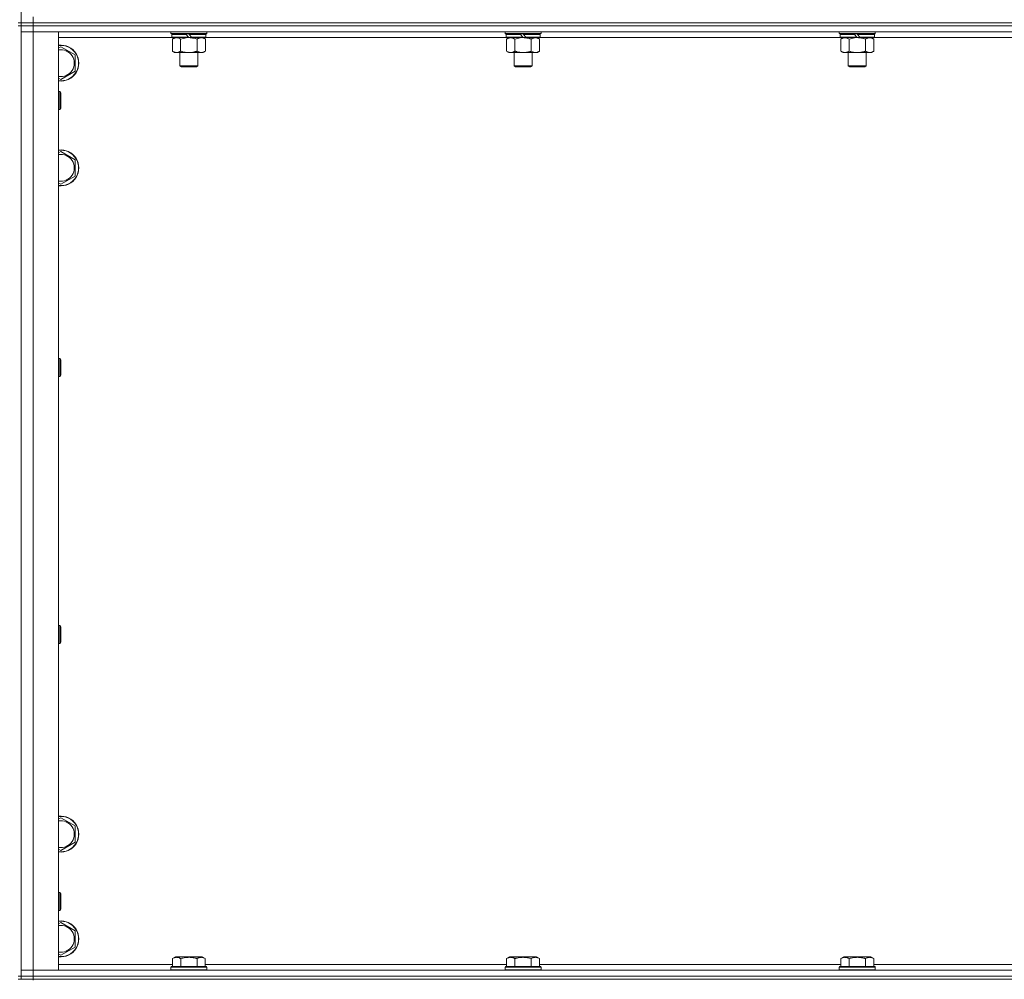
# Model space of a CAD drawing. Units: millimetres. Extents: x -15 to 45992, y -11 to 31500.
# Drawn here: x 7203 to 7861, y 21037 to 21678 of the extents above; entities that cross this region are included whole.
import ezdxf

# ---------------------------------------------------------------- set-up
doc = ezdxf.new("R2010")
doc.units = ezdxf.units.MM
doc.linetypes.add('K5LT_THIN', pattern=[0])
doc.layers.add('R', color=1, linetype='Continuous', true_color=0xff0000)
doc.layers.add('WELDING', color=7, linetype='Continuous', true_color=0xffffff)

msp = doc.modelspace()

# ---------------------------------------------------------------- linework, layer by layer
at = {"layer": 'R', "color": 7, "linetype": 'K5LT_THIN', "lineweight": 18}
for p, q in [((7204.38, 22311.43), (7204.38, 21676.43)), ((7202.38, 21676.43), (7204.38, 21676.43)), ((7202.38, 21674.43), (7204.38, 21674.43)), ((7212.38, 21676.43), (7204.38, 21676.43)), ((7204.38, 21674.43), (7204.38, 21676.43)), ((7204.38, 21676.43), (7212.38, 21676.43)), ((7204.38, 21674.43), (7204.38, 21039.43)), ((7212.38, 21674.43), (7204.38, 21674.43)), ((7204.38, 21674.43), (7212.38, 21674.43)), ((7212.38, 21676.43), (7212.38, 21680.43)), ((7212.38, 21676.43), (8536.38, 21676.43)), ((7212.38, 21676.43), (8536.38, 21676.43)), ((7212.38, 21674.43), (7212.38, 21676.43)), ((7212.38, 21674.43), (8536.38, 21674.43)), ((7212.38, 21674.43), (7212.38, 21670.43)), ((8536.38, 21674.43), (7212.38, 21674.43)), ((7212.38, 21670.43), (7204.38, 21670.43)), ((7204.38, 21670.43), (7212.38, 21670.43)), ((7212.38, 21670.43), (7212.38, 21043.43)), ((7212.38, 21670.43), (7229.38, 21670.43)), ((8536.38, 21670.43), (7212.38, 21670.43)), ((7229.38, 21670.43), (7229.38, 21043.43)), ((7304.38, 21669.23), (7304.38, 21670.43)), ((7304.38, 21669.23), (7304.68, 21668.93)), ((7304.38, 21669.23), (7328.38, 21669.23)), ((7304.68, 21668.93), (7328.08, 21668.93)), ((7305.28, 21668.93), (7304.98, 21668.63)), ((7304.98, 21666.73), (7304.98, 21668.63)), ((7304.98, 21668.63), (7314.62, 21668.63)), ((7314.38, 21668.93), (7314.62, 21668.63)), ((7314.62, 21668.63), (7316.14, 21666.73)), ((7316.38, 21668.93), (7316.62, 21668.63)), ((7316.62, 21668.63), (7318.14, 21666.73)), ((7316.62, 21668.63), (7327.78, 21668.63)), ((7327.48, 21668.93), (7327.78, 21668.63)), ((7327.78, 21666.73), (7327.78, 21668.63)), ((7328.38, 21669.23), (7328.08, 21668.93)), ((7328.38, 21669.23), (7328.38, 21670.43)), ((7527.58, 21669.23), (7527.58, 21670.43)), ((7527.58, 21669.23), (7527.88, 21668.93)), ((7527.58, 21669.23), (7551.58, 21669.23)), ((7527.88, 21668.93), (7551.28, 21668.93)), ((7528.48, 21668.93), (7528.18, 21668.63)), ((7528.18, 21666.73), (7528.18, 21668.63)), ((7528.18, 21668.63), (7537.82, 21668.63)), ((7537.58, 21668.93), (7537.82, 21668.63)), ((7537.82, 21668.63), (7539.34, 21666.73)), ((7539.58, 21668.93), (7539.82, 21668.63)), ((7539.82, 21668.63), (7541.34, 21666.73)), ((7539.82, 21668.63), (7550.98, 21668.63)), ((7550.68, 21668.93), (7550.98, 21668.63)), ((7550.98, 21666.73), (7550.98, 21668.63)), ((7551.58, 21669.23), (7551.28, 21668.93)), ((7551.58, 21669.23), (7551.58, 21670.43)), ((7750.78, 21669.23), (7750.78, 21670.43)), ((7750.78, 21669.23), (7751.08, 21668.93)), ((7750.78, 21669.23), (7774.78, 21669.23)), ((7751.08, 21668.93), (7774.48, 21668.93)), ((7751.68, 21668.93), (7751.38, 21668.63)), ((7751.38, 21666.73), (7751.38, 21668.63)), ((7751.38, 21668.63), (7761.02, 21668.63)), ((7760.78, 21668.93), (7761.02, 21668.63)), ((7761.02, 21668.63), (7762.54, 21666.73)), ((7762.78, 21668.93), (7763.02, 21668.63)), ((7763.02, 21668.63), (7764.54, 21666.73)), ((7763.02, 21668.63), (7774.18, 21668.63)), ((7773.88, 21668.93), (7774.18, 21668.63)), ((7774.18, 21666.73), (7774.18, 21668.63)), ((7774.78, 21669.23), (7774.48, 21668.93)), ((7774.78, 21669.23), (7774.78, 21670.43)), ((7305.28, 21666.43), (7229.38, 21666.43)), ((7304.98, 21666.73), (7305.28, 21666.43)), ((7304.98, 21666.73), (7316.14, 21666.73)), ((7305.28, 21666.43), (7316.38, 21666.43)), ((7306.86, 21666.43), (7305.38, 21665.43)), ((7305.38, 21665.43), (7305.38, 21657.43)), ((7310.88, 21665.43), (7310.88, 21657.43)), ((7316.14, 21666.73), (7316.38, 21666.43)), ((7318.38, 21666.43), (7316.38, 21666.43)), ((7318.14, 21666.73), (7318.38, 21666.43)), ((7318.14, 21666.73), (7327.78, 21666.73)), ((7318.38, 21666.43), (7327.48, 21666.43)), ((7321.88, 21665.43), (7321.88, 21657.43)), ((7325.91, 21666.43), (7327.38, 21665.43)), ((7327.38, 21665.43), (7327.38, 21657.43)), ((7327.78, 21666.73), (7327.48, 21666.43)), ((7528.48, 21666.43), (7327.48, 21666.43)), ((7528.18, 21666.73), (7528.48, 21666.43)), ((7528.18, 21666.73), (7539.34, 21666.73)), ((7528.48, 21666.43), (7539.58, 21666.43)), ((7530.06, 21666.43), (7528.58, 21665.43)), ((7528.58, 21665.43), (7528.58, 21657.43)), ((7534.08, 21665.43), (7534.08, 21657.43)), ((7539.34, 21666.73), (7539.58, 21666.43)), ((7541.58, 21666.43), (7539.58, 21666.43)), ((7541.34, 21666.73), (7541.58, 21666.43)), ((7541.34, 21666.73), (7550.98, 21666.73)), ((7541.58, 21666.43), (7550.68, 21666.43)), ((7545.08, 21665.43), (7545.08, 21657.43)), ((7549.11, 21666.43), (7550.58, 21665.43)), ((7550.58, 21665.43), (7550.58, 21657.43)), ((7550.98, 21666.73), (7550.68, 21666.43)), ((7751.68, 21666.43), (7550.68, 21666.43)), ((7751.38, 21666.73), (7751.68, 21666.43)), ((7751.38, 21666.73), (7762.54, 21666.73)), ((7751.68, 21666.43), (7762.78, 21666.43)), ((7753.26, 21666.43), (7751.78, 21665.43)), ((7751.78, 21665.43), (7751.78, 21657.43)), ((7757.28, 21665.43), (7757.28, 21657.43)), ((7762.54, 21666.73), (7762.78, 21666.43)), ((7764.78, 21666.43), (7762.78, 21666.43)), ((7764.54, 21666.73), (7764.78, 21666.43)), ((7764.54, 21666.73), (7774.18, 21666.73)), ((7764.78, 21666.43), (7773.88, 21666.43)), ((7768.28, 21665.43), (7768.28, 21657.43)), ((7772.31, 21666.43), (7773.78, 21665.43)), ((7773.78, 21665.43), (7773.78, 21657.43)), ((7774.18, 21666.73), (7773.88, 21666.43)), ((7974.88, 21666.43), (7773.88, 21666.43)), ((7229.38, 21659.54), (7230.88, 21660.4)), ((7230.88, 21660.4), (7240.38, 21654.92)), ((7240.38, 21654.92), (7240.38, 21643.95)), ((7306.86, 21656.43), (7305.38, 21657.43)), ((7308.13, 21656.43), (7306.86, 21656.43)), ((7316.38, 21656.43), (7308.13, 21656.43)), ((7310.38, 21647.51), (7310.38, 21656.43)), ((7324.63, 21656.43), (7316.38, 21656.43)), ((7322.38, 21647.51), (7322.38, 21656.43)), ((7325.91, 21656.43), (7324.63, 21656.43)), ((7325.91, 21656.43), (7327.38, 21657.43)), ((7530.06, 21656.43), (7528.58, 21657.43)), ((7531.33, 21656.43), (7530.06, 21656.43)), ((7539.58, 21656.43), (7531.33, 21656.43)), ((7533.58, 21647.51), (7533.58, 21656.43)), ((7547.83, 21656.43), (7539.58, 21656.43)), ((7545.58, 21647.51), (7545.58, 21656.43)), ((7549.11, 21656.43), (7547.83, 21656.43)), ((7549.11, 21656.43), (7550.58, 21657.43)), ((7753.26, 21656.43), (7751.78, 21657.43)), ((7754.53, 21656.43), (7753.26, 21656.43)), ((7762.78, 21656.43), (7754.53, 21656.43)), ((7756.78, 21647.51), (7756.78, 21656.43)), ((7771.03, 21656.43), (7762.78, 21656.43)), ((7768.78, 21647.51), (7768.78, 21656.43)), ((7772.31, 21656.43), (7771.03, 21656.43)), ((7772.31, 21656.43), (7773.78, 21657.43)), ((7240.38, 21643.95), (7230.88, 21638.46)), ((7310.38, 21647.51), (7322.38, 21647.51)), ((7311.38, 21646.93), (7310.38, 21647.51)), ((7311.38, 21646.93), (7321.38, 21646.93)), ((7321.38, 21646.93), (7322.38, 21647.51)), ((7533.58, 21647.51), (7545.58, 21647.51)), ((7534.58, 21646.93), (7533.58, 21647.51)), ((7534.58, 21646.93), (7544.58, 21646.93)), ((7544.58, 21646.93), (7545.58, 21647.51)), ((7756.78, 21647.51), (7768.78, 21647.51)), ((7757.78, 21646.93), (7756.78, 21647.51)), ((7757.78, 21646.93), (7767.78, 21646.93)), ((7767.78, 21646.93), (7768.78, 21647.51)), ((7230.88, 21638.46), (7229.38, 21639.33)), ((7229.38, 21630.43), (7230.3, 21630.43)), ((7230.3, 21630.43), (7230.88, 21629.43)), ((7230.3, 21630.43), (7230.3, 21618.43)), ((7230.88, 21629.43), (7230.88, 21619.43)), ((7229.38, 21618.43), (7230.3, 21618.43)), ((7230.3, 21618.43), (7230.88, 21619.43)), ((7229.38, 21589.54), (7230.88, 21590.4)), ((7230.88, 21590.4), (7240.38, 21584.92)), ((7240.38, 21584.92), (7240.38, 21573.95)), ((7230.88, 21568.46), (7229.38, 21569.33)), ((7240.38, 21573.95), (7230.88, 21568.46)), ((7229.38, 21452.1), (7230.3, 21452.1)), ((7230.3, 21452.1), (7230.88, 21451.1)), ((7230.3, 21452.1), (7230.3, 21440.1)), ((7230.88, 21451.1), (7230.88, 21441.1)), ((7229.38, 21440.1), (7230.3, 21440.1)), ((7230.3, 21440.1), (7230.88, 21441.1)), ((7229.38, 21273.76), (7230.3, 21273.76)), ((7230.3, 21273.76), (7230.88, 21272.76)), ((7230.3, 21273.76), (7230.3, 21261.76)), ((7230.88, 21272.76), (7230.88, 21262.76)), ((7229.38, 21261.76), (7230.3, 21261.76)), ((7230.3, 21261.76), (7230.88, 21262.76)), ((7229.38, 21144.54), (7230.88, 21145.4)), ((7230.88, 21145.4), (7240.38, 21139.92)), ((7240.38, 21139.92), (7240.38, 21128.95)), ((7240.38, 21128.95), (7230.88, 21123.46)), ((7230.88, 21123.46), (7229.38, 21124.33)), ((7229.38, 21095.43), (7230.3, 21095.43)), ((7230.3, 21095.43), (7230.88, 21094.43)), ((7230.3, 21095.43), (7230.3, 21083.43)), ((7230.88, 21094.43), (7230.88, 21084.43)), ((7229.38, 21083.43), (7230.3, 21083.43)), ((7230.3, 21083.43), (7230.88, 21084.43)), ((7229.38, 21074.54), (7230.88, 21075.4)), ((7230.88, 21075.4), (7240.38, 21069.92)), ((7240.38, 21069.92), (7240.38, 21058.95)), ((7240.38, 21058.95), (7230.88, 21053.46)), ((7230.88, 21053.46), (7229.38, 21054.33)), ((7305.41, 21051.28), (7307.41, 21052.43)), ((7305.41, 21051.28), (7305.41, 21045.93)), ((7308.61, 21052.43), (7307.41, 21052.43)), ((7325.35, 21052.43), (7308.61, 21052.43)), ((7310.9, 21051.28), (7310.9, 21045.93)), ((7321.87, 21051.28), (7321.87, 21045.93)), ((7327.35, 21051.28), (7325.35, 21052.43)), ((7327.35, 21051.28), (7327.35, 21045.93)), ((7528.61, 21051.28), (7530.61, 21052.43)), ((7528.61, 21051.28), (7528.61, 21045.93)), ((7531.81, 21052.43), (7530.61, 21052.43)), ((7548.55, 21052.43), (7531.81, 21052.43)), ((7534.1, 21051.28), (7534.1, 21045.93)), ((7545.07, 21051.28), (7545.07, 21045.93)), ((7550.55, 21051.28), (7548.55, 21052.43)), ((7550.55, 21051.28), (7550.55, 21045.93)), ((7751.81, 21051.28), (7753.81, 21052.43)), ((7751.81, 21051.28), (7751.81, 21045.93)), ((7755.01, 21052.43), (7753.81, 21052.43)), ((7771.75, 21052.43), (7755.01, 21052.43)), ((7757.3, 21051.28), (7757.3, 21045.93)), ((7768.27, 21051.28), (7768.27, 21045.93)), ((7773.75, 21051.28), (7771.75, 21052.43)), ((7773.75, 21051.28), (7773.75, 21045.93)), ((7204.38, 21043.43), (7212.38, 21043.43)), ((7212.38, 21043.43), (7204.38, 21043.43)), ((7212.38, 21039.43), (7212.38, 21043.43)), ((7229.38, 21043.43), (7212.38, 21043.43)), ((7212.38, 21043.43), (8536.38, 21043.43)), ((7229.38, 21047.43), (7305.41, 21047.43)), ((7304.38, 21045.63), (7304.55, 21045.93)), ((7304.38, 21045.63), (7304.38, 21043.73)), ((7305.99, 21045.63), (7304.38, 21045.63)), ((7304.38, 21043.73), (7304.55, 21043.43)), ((7305.99, 21043.73), (7304.38, 21043.73)), ((7306.14, 21045.93), (7304.55, 21045.93)), ((7328.38, 21045.63), (7305.99, 21045.63)), ((7328.38, 21043.73), (7305.99, 21043.73)), ((7328.21, 21045.93), (7306.14, 21045.93)), ((7327.35, 21047.43), (7528.61, 21047.43)), ((7328.38, 21045.63), (7328.21, 21045.93)), ((7328.38, 21043.73), (7328.21, 21043.43)), ((7328.38, 21045.63), (7328.38, 21043.73)), ((7527.58, 21045.63), (7527.75, 21045.93)), ((7527.58, 21045.63), (7527.58, 21043.73)), ((7529.19, 21045.63), (7527.58, 21045.63)), ((7527.58, 21043.73), (7527.75, 21043.43)), ((7529.19, 21043.73), (7527.58, 21043.73)), ((7529.34, 21045.93), (7527.75, 21045.93)), ((7551.58, 21045.63), (7529.19, 21045.63)), ((7551.58, 21043.73), (7529.19, 21043.73)), ((7551.41, 21045.93), (7529.34, 21045.93)), ((7550.55, 21047.43), (7751.81, 21047.43)), ((7551.58, 21045.63), (7551.41, 21045.93)), ((7551.58, 21043.73), (7551.41, 21043.43)), ((7551.58, 21045.63), (7551.58, 21043.73)), ((7750.78, 21045.63), (7750.95, 21045.93)), ((7750.78, 21045.63), (7750.78, 21043.73)), ((7752.39, 21045.63), (7750.78, 21045.63)), ((7750.78, 21043.73), (7750.95, 21043.43)), ((7752.39, 21043.73), (7750.78, 21043.73)), ((7752.54, 21045.93), (7750.95, 21045.93)), ((7774.78, 21045.63), (7752.39, 21045.63)), ((7774.78, 21043.73), (7752.39, 21043.73)), ((7774.61, 21045.93), (7752.54, 21045.93)), ((7773.75, 21047.43), (7975.01, 21047.43)), ((7774.78, 21045.63), (7774.61, 21045.93)), ((7774.78, 21043.73), (7774.61, 21043.43)), ((7774.78, 21045.63), (7774.78, 21043.73)), ((7202.38, 21039.43), (7204.38, 21039.43)), ((7202.38, 21037.43), (7204.38, 21037.43)), ((7212.38, 21039.43), (7204.38, 21039.43)), ((7204.38, 21037.43), (7204.38, 21039.43)), ((7204.38, 21039.43), (7212.38, 21039.43)), ((7212.38, 21037.43), (7204.38, 21037.43)), ((7212.38, 21039.43), (8536.38, 21039.43)), ((7212.38, 21039.43), (8536.38, 21039.43)), ((7212.38, 21037.43), (7212.38, 21039.43)), ((7212.38, 21037.43), (7212.38, 21036.76)), ((7212.38, 21037.43), (8536.38, 21037.43))]:
    msp.add_line(p, q, dxfattribs=at)
for centre, radius, start, end in [((7230.88, 21649.43), 12, 262.81924, 97.18076), ((7230.88, 21649.43), 11.83, 262.71351, 97.28649), ((7230.88, 21649.43), 8.97, 260.37625, 99.62375), ((7230.88, 21579.43), 12, 262.81924, 97.18076), ((7230.88, 21579.43), 11.83, 262.71351, 97.28649), ((7230.88, 21579.43), 8.97, 260.37625, 99.62375), ((7230.88, 21134.43), 12, 262.81924, 97.18076), ((7230.88, 21134.43), 11.83, 262.71351, 97.28649), ((7230.88, 21134.43), 8.97, 260.37625, 99.62375), ((7230.88, 21064.43), 12, 262.81924, 97.18076), ((7230.88, 21064.43), 11.83, 262.71351, 97.28649), ((7230.88, 21064.43), 8.97, 260.37625, 99.62375)]:
    msp.add_arc(centre, radius, start, end, dxfattribs=at)
at = {"layer": 'WELDING', "color": 7, "linetype": 'K5LT_THIN', "lineweight": 18}
for p, q in [((7310.88, 21665.43), (7312.68, 21665.96)), ((7312.68, 21665.96), (7314.51, 21666.31)), ((7314.51, 21666.31), (7316.38, 21666.43)), ((7534.08, 21665.43), (7535.88, 21665.96)), ((7535.88, 21665.96), (7537.71, 21666.31)), ((7537.71, 21666.31), (7539.58, 21666.43)), ((7757.28, 21665.43), (7759.08, 21665.96)), ((7759.08, 21665.96), (7760.91, 21666.31)), ((7760.91, 21666.31), (7762.78, 21666.43))]:
    msp.add_line(p, q, dxfattribs=at)
for points, knots in [([(7305.38, 21665.43), (7305.56, 21665.56), (7305.85, 21665.73), (7306.31, 21665.98), (7306.73, 21666.17), (7307.19, 21666.31), (7307.58, 21666.4), (7307.9, 21666.43), (7308.07, 21666.43), (7308.13, 21666.43)], [0, 0, 0, 0, 2.066603, 3.173746, 5.147824, 6.604769, 8.158967, 9.382212, 10, 10, 10, 10]), ([(7308.13, 21666.43), (7308.26, 21666.43), (7308.51, 21666.42), (7308.91, 21666.35), (7309.34, 21666.24), (7309.77, 21666.07), (7310.29, 21665.81), (7310.64, 21665.59), (7310.88, 21665.43)], [0, 0, 0, 0, 1.223859, 2.39982, 3.845706, 5.448847, 6.557806, 9, 9, 9, 9]), ([(7316.38, 21666.43), (7316.64, 21666.43), (7317.14, 21666.42), (7317.85, 21666.36), (7318.51, 21666.28), (7319.37, 21666.13), (7320.26, 21665.93), (7321.18, 21665.66), (7321.65, 21665.51), (7321.88, 21665.43)], [0, 0, 0, 0, 3.52154, 7.04308, 9.904366, 12.765651, 19.140348, 22.570174, 26, 26, 26, 26]), ([(7321.88, 21665.43), (7322.06, 21665.56), (7322.35, 21665.73), (7322.81, 21665.98), (7323.23, 21666.17), (7323.69, 21666.31), (7324.08, 21666.4), (7324.4, 21666.43), (7324.57, 21666.43), (7324.63, 21666.43)], [0, 0, 0, 0, 2.066603, 3.173746, 5.147824, 6.604769, 8.158967, 9.382212, 10, 10, 10, 10]), ([(7324.63, 21666.43), (7324.76, 21666.43), (7325.01, 21666.42), (7325.41, 21666.35), (7325.84, 21666.24), (7326.27, 21666.07), (7326.79, 21665.81), (7327.14, 21665.59), (7327.38, 21665.43)], [0, 0, 0, 0, 1.223859, 2.39982, 3.845706, 5.448847, 6.557806, 9, 9, 9, 9]), ([(7528.58, 21665.43), (7528.76, 21665.56), (7529.05, 21665.73), (7529.51, 21665.98), (7529.93, 21666.17), (7530.39, 21666.31), (7530.78, 21666.4), (7531.1, 21666.43), (7531.27, 21666.43), (7531.33, 21666.43)], [0, 0, 0, 0, 2.066603, 3.173746, 5.147824, 6.604769, 8.158967, 9.382212, 10, 10, 10, 10]), ([(7531.33, 21666.43), (7531.46, 21666.43), (7531.71, 21666.42), (7532.11, 21666.35), (7532.54, 21666.24), (7532.97, 21666.07), (7533.49, 21665.81), (7533.84, 21665.59), (7534.08, 21665.43)], [0, 0, 0, 0, 1.223859, 2.39982, 3.845706, 5.448847, 6.557806, 9, 9, 9, 9]), ([(7539.58, 21666.43), (7539.84, 21666.43), (7540.34, 21666.42), (7541.05, 21666.36), (7541.71, 21666.28), (7542.57, 21666.13), (7543.46, 21665.93), (7544.38, 21665.66), (7544.85, 21665.51), (7545.08, 21665.43)], [0, 0, 0, 0, 3.52154, 7.04308, 9.904366, 12.765651, 19.140348, 22.570174, 26, 26, 26, 26]), ([(7545.08, 21665.43), (7545.26, 21665.56), (7545.55, 21665.73), (7546.01, 21665.98), (7546.43, 21666.17), (7546.89, 21666.31), (7547.28, 21666.4), (7547.6, 21666.43), (7547.77, 21666.43), (7547.83, 21666.43)], [0, 0, 0, 0, 2.066603, 3.173746, 5.147824, 6.604769, 8.158967, 9.382212, 10, 10, 10, 10]), ([(7547.83, 21666.43), (7547.96, 21666.43), (7548.21, 21666.42), (7548.61, 21666.35), (7549.04, 21666.24), (7549.47, 21666.07), (7549.99, 21665.81), (7550.34, 21665.59), (7550.58, 21665.43)], [0, 0, 0, 0, 1.223859, 2.39982, 3.845706, 5.448847, 6.557806, 9, 9, 9, 9]), ([(7751.78, 21665.43), (7751.96, 21665.56), (7752.25, 21665.73), (7752.71, 21665.98), (7753.13, 21666.17), (7753.59, 21666.31), (7753.98, 21666.4), (7754.3, 21666.43), (7754.47, 21666.43), (7754.53, 21666.43)], [0, 0, 0, 0, 2.066603, 3.173746, 5.147824, 6.604769, 8.158967, 9.382212, 10, 10, 10, 10]), ([(7754.53, 21666.43), (7754.66, 21666.43), (7754.91, 21666.42), (7755.31, 21666.35), (7755.74, 21666.24), (7756.17, 21666.07), (7756.69, 21665.81), (7757.04, 21665.59), (7757.28, 21665.43)], [0, 0, 0, 0, 1.223859, 2.39982, 3.845706, 5.448847, 6.557806, 9, 9, 9, 9]), ([(7762.78, 21666.43), (7763.04, 21666.43), (7763.54, 21666.42), (7764.25, 21666.36), (7764.91, 21666.28), (7765.77, 21666.13), (7766.66, 21665.93), (7767.58, 21665.66), (7768.05, 21665.51), (7768.28, 21665.43)], [0, 0, 0, 0, 3.52154, 7.04308, 9.904366, 12.765651, 19.140348, 22.570174, 26, 26, 26, 26]), ([(7768.28, 21665.43), (7768.46, 21665.56), (7768.75, 21665.73), (7769.21, 21665.98), (7769.63, 21666.17), (7770.09, 21666.31), (7770.48, 21666.4), (7770.8, 21666.43), (7770.97, 21666.43), (7771.03, 21666.43)], [0, 0, 0, 0, 2.066603, 3.173746, 5.147824, 6.604769, 8.158967, 9.382212, 10, 10, 10, 10]), ([(7771.03, 21666.43), (7771.16, 21666.43), (7771.41, 21666.42), (7771.81, 21666.35), (7772.24, 21666.24), (7772.67, 21666.07), (7773.19, 21665.81), (7773.54, 21665.59), (7773.78, 21665.43)], [0, 0, 0, 0, 1.223859, 2.39982, 3.845706, 5.448847, 6.557806, 9, 9, 9, 9]), ([(7308.13, 21656.43), (7308, 21656.43), (7307.75, 21656.45), (7307.36, 21656.51), (7306.92, 21656.63), (7306.5, 21656.8), (7305.98, 21657.05), (7305.62, 21657.27), (7305.38, 21657.43)], [0, 0, 0, 0, 1.223859, 2.39982, 3.845706, 5.448847, 6.557806, 9, 9, 9, 9]), ([(7310.88, 21657.43), (7310.7, 21657.31), (7310.42, 21657.13), (7309.95, 21656.88), (7309.53, 21656.7), (7309.07, 21656.55), (7308.68, 21656.47), (7308.36, 21656.44), (7308.19, 21656.43), (7308.13, 21656.43)], [0, 0, 0, 0, 2.066603, 3.173746, 5.147824, 6.604769, 8.158967, 9.382212, 10, 10, 10, 10]), ([(7316.38, 21656.43), (7316.13, 21656.43), (7315.62, 21656.45), (7314.91, 21656.5), (7314.25, 21656.59), (7313.39, 21656.73), (7312.5, 21656.94), (7311.59, 21657.2), (7311.12, 21657.35), (7310.88, 21657.43)], [0, 0, 0, 0, 3.52154, 7.04308, 9.904366, 12.765651, 19.140348, 22.570174, 26, 26, 26, 26]), ([(7321.88, 21657.43), (7321.8, 21657.4), (7321.59, 21657.33), (7321.13, 21657.19), (7320.37, 21656.97), (7319.5, 21656.76), (7318.65, 21656.61), (7317.94, 21656.51), (7317.18, 21656.45), (7316.65, 21656.43), (7316.38, 21656.43)], [0, 0, 0, 0, 1.170005, 3.120015, 6.630031, 12.279253, 15.436318, 18.593383, 22.296691, 26, 26, 26, 26]), ([(7324.63, 21656.43), (7324.5, 21656.43), (7324.25, 21656.45), (7323.86, 21656.51), (7323.42, 21656.63), (7323, 21656.8), (7322.48, 21657.05), (7322.12, 21657.27), (7321.88, 21657.43)], [0, 0, 0, 0, 1.223859, 2.39982, 3.845706, 5.448847, 6.557806, 9, 9, 9, 9]), ([(7327.38, 21657.43), (7327.2, 21657.31), (7326.92, 21657.13), (7326.45, 21656.88), (7326.03, 21656.7), (7325.57, 21656.55), (7325.18, 21656.47), (7324.86, 21656.44), (7324.69, 21656.43), (7324.63, 21656.43)], [0, 0, 0, 0, 2.066603, 3.173746, 5.147824, 6.604769, 8.158967, 9.382212, 10, 10, 10, 10]), ([(7531.33, 21656.43), (7531.2, 21656.43), (7530.95, 21656.45), (7530.56, 21656.51), (7530.12, 21656.63), (7529.7, 21656.8), (7529.18, 21657.05), (7528.82, 21657.27), (7528.58, 21657.43)], [0, 0, 0, 0, 1.223859, 2.39982, 3.845706, 5.448847, 6.557806, 9, 9, 9, 9]), ([(7534.08, 21657.43), (7533.9, 21657.31), (7533.62, 21657.13), (7533.15, 21656.88), (7532.73, 21656.7), (7532.27, 21656.55), (7531.88, 21656.47), (7531.56, 21656.44), (7531.39, 21656.43), (7531.33, 21656.43)], [0, 0, 0, 0, 2.066603, 3.173746, 5.147824, 6.604769, 8.158967, 9.382212, 10, 10, 10, 10]), ([(7539.58, 21656.43), (7539.33, 21656.43), (7538.82, 21656.45), (7538.11, 21656.5), (7537.45, 21656.59), (7536.59, 21656.73), (7535.7, 21656.94), (7534.79, 21657.2), (7534.32, 21657.35), (7534.08, 21657.43)], [0, 0, 0, 0, 3.52154, 7.04308, 9.904366, 12.765651, 19.140348, 22.570174, 26, 26, 26, 26]), ([(7545.08, 21657.43), (7545, 21657.4), (7544.79, 21657.33), (7544.33, 21657.19), (7543.57, 21656.97), (7542.7, 21656.76), (7541.85, 21656.61), (7541.14, 21656.51), (7540.38, 21656.45), (7539.85, 21656.43), (7539.58, 21656.43)], [0, 0, 0, 0, 1.170005, 3.120015, 6.630031, 12.279253, 15.436318, 18.593383, 22.296691, 26, 26, 26, 26]), ([(7547.83, 21656.43), (7547.7, 21656.43), (7547.45, 21656.45), (7547.06, 21656.51), (7546.62, 21656.63), (7546.2, 21656.8), (7545.68, 21657.05), (7545.32, 21657.27), (7545.08, 21657.43)], [0, 0, 0, 0, 1.223859, 2.39982, 3.845706, 5.448847, 6.557806, 9, 9, 9, 9]), ([(7550.58, 21657.43), (7550.4, 21657.31), (7550.12, 21657.13), (7549.65, 21656.88), (7549.23, 21656.7), (7548.77, 21656.55), (7548.38, 21656.47), (7548.06, 21656.44), (7547.89, 21656.43), (7547.83, 21656.43)], [0, 0, 0, 0, 2.066603, 3.173746, 5.147824, 6.604769, 8.158967, 9.382212, 10, 10, 10, 10]), ([(7754.53, 21656.43), (7754.4, 21656.43), (7754.15, 21656.45), (7753.76, 21656.51), (7753.32, 21656.63), (7752.9, 21656.8), (7752.38, 21657.05), (7752.02, 21657.27), (7751.78, 21657.43)], [0, 0, 0, 0, 1.223859, 2.39982, 3.845706, 5.448847, 6.557806, 9, 9, 9, 9]), ([(7757.28, 21657.43), (7757.1, 21657.31), (7756.82, 21657.13), (7756.35, 21656.88), (7755.93, 21656.7), (7755.47, 21656.55), (7755.08, 21656.47), (7754.76, 21656.44), (7754.59, 21656.43), (7754.53, 21656.43)], [0, 0, 0, 0, 2.066603, 3.173746, 5.147824, 6.604769, 8.158967, 9.382212, 10, 10, 10, 10]), ([(7762.78, 21656.43), (7762.53, 21656.43), (7762.02, 21656.45), (7761.31, 21656.5), (7760.65, 21656.59), (7759.79, 21656.73), (7758.9, 21656.94), (7757.99, 21657.2), (7757.52, 21657.35), (7757.28, 21657.43)], [0, 0, 0, 0, 3.52154, 7.04308, 9.904366, 12.765651, 19.140348, 22.570174, 26, 26, 26, 26]), ([(7768.28, 21657.43), (7768.2, 21657.4), (7767.99, 21657.33), (7767.53, 21657.19), (7766.77, 21656.97), (7765.9, 21656.76), (7765.05, 21656.61), (7764.34, 21656.51), (7763.58, 21656.45), (7763.05, 21656.43), (7762.78, 21656.43)], [0, 0, 0, 0, 1.170005, 3.120015, 6.630031, 12.279253, 15.436318, 18.593383, 22.296691, 26, 26, 26, 26]), ([(7771.03, 21656.43), (7770.9, 21656.43), (7770.65, 21656.45), (7770.26, 21656.51), (7769.82, 21656.63), (7769.4, 21656.8), (7768.88, 21657.05), (7768.52, 21657.27), (7768.28, 21657.43)], [0, 0, 0, 0, 1.223859, 2.39982, 3.845706, 5.448847, 6.557806, 9, 9, 9, 9]), ([(7773.78, 21657.43), (7773.6, 21657.31), (7773.32, 21657.13), (7772.85, 21656.88), (7772.43, 21656.7), (7771.97, 21656.55), (7771.58, 21656.47), (7771.26, 21656.44), (7771.09, 21656.43), (7771.03, 21656.43)], [0, 0, 0, 0, 2.066603, 3.173746, 5.147824, 6.604769, 8.158967, 9.382212, 10, 10, 10, 10]), ([(7308.15, 21052.13), (7308.01, 21052.13), (7307.73, 21052.11), (7307.29, 21052.04), (7306.88, 21051.94), (7306.24, 21051.72), (7305.77, 21051.49), (7305.41, 21051.28)], [0, 0, 0, 0, 1.226606, 2.409535, 3.824463, 4.76519, 8, 8, 8, 8]), ([(7310.9, 21051.28), (7310.72, 21051.38), (7310.37, 21051.57), (7309.82, 21051.81), (7309.3, 21051.98), (7308.79, 21052.09), (7308.43, 21052.12), (7308.22, 21052.13), (7308.15, 21052.13)], [0, 0, 0, 0, 1.81824, 3.449192, 5.5205, 6.92415, 8.399389, 9, 9, 9, 9]), ([(7321.87, 21051.28), (7321.63, 21051.35), (7321.01, 21051.52), (7319.88, 21051.78), (7318.76, 21051.97), (7317.81, 21052.07), (7317.17, 21052.11), (7316.67, 21052.13), (7316.31, 21052.13), (7315.97, 21052.12), (7315.57, 21052.11), (7315.12, 21052.08), (7314.66, 21052.04), (7314.01, 21051.96), (7312.99, 21051.8), (7311.89, 21051.55), (7311.14, 21051.35), (7310.9, 21051.28)], [0, 0, 0, 0, 2.896048, 7.635036, 13.675312, 16.352744, 19.030177, 21.193346, 22.27493, 23.356515, 25.164905, 26.973294, 28.781684, 30.590074, 34.691771, 40.985529, 43.953237, 43.953237, 43.953237, 43.953237]), ([(7327.35, 21051.28), (7327.03, 21051.47), (7326.63, 21051.67), (7326.13, 21051.85), (7325.87, 21051.94), (7325.6, 21052.01), (7325.31, 21052.07), (7324.99, 21052.11), (7324.63, 21052.13), (7324.28, 21052.12), (7323.96, 21052.08), (7323.61, 21052.01), (7323.17, 21051.89), (7322.57, 21051.66), (7322.13, 21051.43), (7321.87, 21051.28)], [0, 0, 0, 0, 2.912728, 3.529104, 4.366059, 5.20805, 5.90491, 6.841792, 7.999747, 8.992853, 9.878966, 10.753647, 12.031595, 13.665019, 16, 16, 16, 16]), ([(7531.35, 21052.13), (7531.21, 21052.13), (7530.93, 21052.11), (7530.49, 21052.04), (7530.08, 21051.94), (7529.44, 21051.72), (7528.97, 21051.49), (7528.61, 21051.28)], [0, 0, 0, 0, 1.226606, 2.409535, 3.824463, 4.76519, 8, 8, 8, 8]), ([(7534.1, 21051.28), (7533.92, 21051.38), (7533.57, 21051.57), (7533.02, 21051.81), (7532.5, 21051.98), (7531.99, 21052.09), (7531.63, 21052.12), (7531.42, 21052.13), (7531.35, 21052.13)], [0, 0, 0, 0, 1.81824, 3.449192, 5.5205, 6.92415, 8.399389, 9, 9, 9, 9]), ([(7545.07, 21051.28), (7544.83, 21051.35), (7544.21, 21051.52), (7543.08, 21051.78), (7541.96, 21051.97), (7541.01, 21052.07), (7540.37, 21052.11), (7539.87, 21052.13), (7539.51, 21052.13), (7539.17, 21052.12), (7538.77, 21052.11), (7538.32, 21052.08), (7537.86, 21052.04), (7537.21, 21051.96), (7536.19, 21051.8), (7535.09, 21051.55), (7534.34, 21051.35), (7534.1, 21051.28)], [0, 0, 0, 0, 2.896048, 7.635036, 13.675312, 16.352744, 19.030177, 21.193346, 22.27493, 23.356515, 25.164905, 26.973294, 28.781684, 30.590074, 34.691771, 40.985529, 43.953237, 43.953237, 43.953237, 43.953237]), ([(7550.55, 21051.28), (7550.23, 21051.47), (7549.83, 21051.67), (7549.33, 21051.85), (7549.07, 21051.94), (7548.8, 21052.01), (7548.51, 21052.07), (7548.19, 21052.11), (7547.83, 21052.13), (7547.48, 21052.12), (7547.16, 21052.08), (7546.81, 21052.01), (7546.37, 21051.89), (7545.77, 21051.66), (7545.33, 21051.43), (7545.07, 21051.28)], [0, 0, 0, 0, 2.912728, 3.529104, 4.366059, 5.20805, 5.90491, 6.841792, 7.999747, 8.992853, 9.878966, 10.753647, 12.031595, 13.665019, 16, 16, 16, 16]), ([(7754.55, 21052.13), (7754.41, 21052.13), (7754.13, 21052.11), (7753.69, 21052.04), (7753.28, 21051.94), (7752.64, 21051.72), (7752.17, 21051.49), (7751.81, 21051.28)], [0, 0, 0, 0, 1.226606, 2.409535, 3.824463, 4.76519, 8, 8, 8, 8]), ([(7757.3, 21051.28), (7757.12, 21051.38), (7756.77, 21051.57), (7756.22, 21051.81), (7755.7, 21051.98), (7755.19, 21052.09), (7754.83, 21052.12), (7754.62, 21052.13), (7754.55, 21052.13)], [0, 0, 0, 0, 1.81824, 3.449192, 5.5205, 6.92415, 8.399389, 9, 9, 9, 9]), ([(7768.27, 21051.28), (7768.03, 21051.35), (7767.41, 21051.52), (7766.28, 21051.78), (7765.16, 21051.97), (7764.21, 21052.07), (7763.57, 21052.11), (7763.07, 21052.13), (7762.71, 21052.13), (7762.37, 21052.12), (7761.97, 21052.11), (7761.52, 21052.08), (7761.06, 21052.04), (7760.41, 21051.96), (7759.39, 21051.8), (7758.29, 21051.55), (7757.54, 21051.35), (7757.3, 21051.28)], [0, 0, 0, 0, 2.896048, 7.635036, 13.675312, 16.352744, 19.030177, 21.193346, 22.27493, 23.356515, 25.164905, 26.973294, 28.781684, 30.590074, 34.691771, 40.985529, 43.953237, 43.953237, 43.953237, 43.953237]), ([(7773.75, 21051.28), (7773.43, 21051.47), (7773.03, 21051.67), (7772.53, 21051.85), (7772.27, 21051.94), (7772, 21052.01), (7771.71, 21052.07), (7771.39, 21052.11), (7771.03, 21052.13), (7770.68, 21052.12), (7770.36, 21052.08), (7770.01, 21052.01), (7769.57, 21051.89), (7768.97, 21051.66), (7768.53, 21051.43), (7768.27, 21051.28)], [0, 0, 0, 0, 2.912728, 3.529104, 4.366059, 5.20805, 5.90491, 6.841792, 7.999747, 8.992853, 9.878966, 10.753647, 12.031595, 13.665019, 16, 16, 16, 16])]:
    msp.add_open_spline(points, degree=3, knots=knots, dxfattribs=at)

doc.saveas('drawing.dxf')
